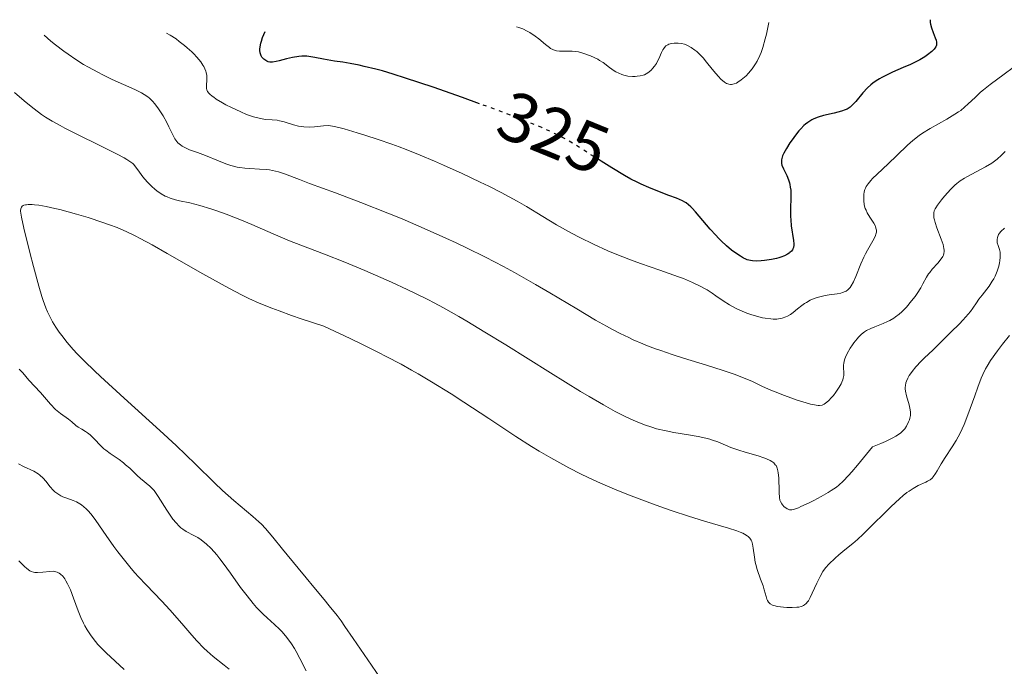
# Model space of a CAD drawing. Units: metres. Extents: x 622222 to 625705, y 4664723 to 4667096.
# Drawn here: x 623461 to 623602, y 4666967 to 4667060 of the extents above; entities that cross this region are included whole.
import ezdxf
from ezdxf.enums import TextEntityAlignment as Align

# ---------------------------------------------------------------- set-up
doc = ezdxf.new("R2010")
doc.units = ezdxf.units.M
doc.header["$MEASUREMENT"] = 0
doc.linetypes.add('DGN Style 5', pattern=[1.217945, 0.521977, -0.695969])
for name, color, linetype, lineweight in [('Cota de curva de nivel directora', 7, 'Continuous', 0), ('Curva de nivel directora', 30, 'Continuous', 30), ('Curva de nivel directora no vista', 30, 'DGN Style 5', 30), ('Curva de nivel intermedia', 30, 'Continuous', 0)]:
    doc.layers.add(name, color=color, linetype=linetype, lineweight=lineweight)
doc.styles.add('Style-Arial', font='arial.ttf')

msp = doc.modelspace()

# ---------------------------------------------------------------- linework, layer by layer
at = {"layer": 'Curva de nivel directora', "color": 30, "linetype": 'Continuous', "lineweight": 30, "elevation": 325, "flags": 128}
for points in [[(623591.76, 4667059.66), (623591.79, 4667059.26), (623591.83, 4667059.01), (623591.95, 4667058.52), (623592.18, 4667057.85), (623592.5, 4667057.08), (623592.61, 4667056.75), (623592.68, 4667056.46), (623592.69, 4667056.32), (623592.68, 4667056.13), (623592.66, 4667056.01), (623592.58, 4667055.79), (623592.45, 4667055.57), (623592.33, 4667055.43), (623592.03, 4667055.13), (623591.4, 4667054.63), (623591, 4667054.36), (623590.3, 4667053.94), (623589.45, 4667053.5), (623588.97, 4667053.27), (623587.9, 4667052.81), (623586.37, 4667052.15), (623585.6, 4667051.79), (623584.86, 4667051.41), (623584.51, 4667051.21), (623584.02, 4667050.9), (623583.56, 4667050.58), (623583.29, 4667050.35), (623582.78, 4667049.89), (623582.13, 4667049.2), (623581.12, 4667047.97), (623580.75, 4667047.56), (623580.57, 4667047.38), (623580.3, 4667047.15), (623579.86, 4667046.87), (623579.61, 4667046.76), (623579.06, 4667046.56), (623578.01, 4667046.29), (623576.47, 4667045.93), (623575.74, 4667045.72), (623575.09, 4667045.46), (623574.8, 4667045.31), (623574.25, 4667044.97), (623573.91, 4667044.7), (623573.68, 4667044.5), (623573.24, 4667044.04), (623572.98, 4667043.76), (623572.47, 4667043.13), (623571.99, 4667042.47), (623571.69, 4667042.04), (623571.18, 4667041.25), (623570.79, 4667040.56), (623570.63, 4667040.2), (623570.56, 4667039.99), (623570.48, 4667039.62), (623570.46, 4667039.28), (623570.48, 4667039.1), (623570.54, 4667038.82), (623570.76, 4667038.3), (623571.23, 4667037.36), (623571.48, 4667036.76), (623571.62, 4667036.31), (623571.67, 4667036.06), (623571.74, 4667035.68), (623571.79, 4667035.26), (623571.81, 4667034.37), (623571.76, 4667032.44), (623571.76, 4667031.48), (623571.79, 4667031.02), (623571.87, 4667030.15), (623572.19, 4667028.05), (623572.23, 4667027.58), (623572.23, 4667027.39), (623572.18, 4667027.05), (623572.11, 4667026.87), (623572.05, 4667026.75), (623571.9, 4667026.54), (623571.68, 4667026.34), (623571.55, 4667026.23), (623571.32, 4667026.09), (623570.91, 4667025.87), (623570.39, 4667025.67), (623570.09, 4667025.58), (623569.76, 4667025.5), (623569.05, 4667025.35), (623568.04, 4667025.2), (623567.55, 4667025.15), (623566.88, 4667025.12), (623566.31, 4667025.14), (623566.05, 4667025.18), (623565.57, 4667025.3), (623565.26, 4667025.43), (623565.04, 4667025.54), (623564.58, 4667025.81), (623563.77, 4667026.36), (623563.32, 4667026.7), (623562.6, 4667027.3), (623561.84, 4667028), (623561.44, 4667028.4), (623561.05, 4667028.81), (623560.26, 4667029.7)], [(623527.24, 4667047.64), (623524.76, 4667048.53), (623520.57, 4667050), (623516.63, 4667051.31), (623514.87, 4667051.86), (623513.3, 4667052.32), (623512.36, 4667052.57), (623510.71, 4667052.98), (623509.98, 4667053.14), (623508.71, 4667053.39), (623507.64, 4667053.57), (623506.46, 4667053.75), (623505.94, 4667053.83), (623504.88, 4667054.03), (623503.64, 4667054.27), (623503.06, 4667054.36), (623502.49, 4667054.42), (623502.2, 4667054.43), (623501.77, 4667054.43), (623501.33, 4667054.39), (623500.44, 4667054.25), (623499.58, 4667054.05), (623498.54, 4667053.79), (623498.1, 4667053.68), (623497.56, 4667053.6), (623497.34, 4667053.59), (623497.2, 4667053.6), (623496.96, 4667053.65), (623496.74, 4667053.73), (623496.6, 4667053.81), (623496.32, 4667054.02), (623496.13, 4667054.2), (623496.04, 4667054.31), (623495.92, 4667054.51), (623495.83, 4667054.76), (623495.8, 4667054.9), (623495.76, 4667055.25), (623495.77, 4667055.45), (623495.8, 4667055.78), (623495.91, 4667056.31), (623495.99, 4667056.61), (623496.15, 4667057.11), (623496.5, 4667057.98)], [(623560.26, 4667029.7), (623558.17, 4667032.17), (623557.7, 4667032.69), (623557.49, 4667032.9), (623557.16, 4667033.19), (623556.8, 4667033.44), (623556.61, 4667033.56), (623556.28, 4667033.73), (623555.45, 4667034.1), (623554.36, 4667034.51), (623552.52, 4667035.21), (623551.47, 4667035.64), (623550.36, 4667036.14), (623549.78, 4667036.41), (623548.9, 4667036.86), (623547.99, 4667037.35), (623546.16, 4667038.44), (623544.64, 4667039.41)]]:
    msp.add_lwpolyline(points, dxfattribs=at)
at = {"layer": 'Curva de nivel directora no vista', "color": 30, "linetype": 'DGN Style 5', "lineweight": 30, "elevation": 325, "flags": 128}
msp.add_lwpolyline([(623544.64, 4667039.41), (623540.98, 4667041.73), (623539.67, 4667042.51), (623539.02, 4667042.86), (623537.98, 4667043.39), (623536.82, 4667043.92), (623536.16, 4667044.21), (623535.06, 4667044.66), (623532.34, 4667045.73), (623527.5, 4667047.54), (623527.24, 4667047.64)], dxfattribs=at)
at = {"layer": 'Curva de nivel intermedia', "color": 30, "linetype": 'Continuous', "lineweight": 0, "flags": 128}
for points, elevation in [([(623568.65, 4667059.25), (623568.32, 4667057.61), (623568.15, 4667056.9), (623567.8, 4667055.66), (623567.55, 4667054.96), (623567.37, 4667054.53), (623567, 4667053.75), (623566.77, 4667053.36), (623566.28, 4667052.64), (623565.76, 4667052.02), (623565.41, 4667051.65), (623565.17, 4667051.43), (623564.7, 4667051.04), (623564.24, 4667050.72), (623564.02, 4667050.6), (623563.68, 4667050.46), (623563.33, 4667050.39), (623563.15, 4667050.39), (623562.91, 4667050.43), (623562.79, 4667050.47), (623562.61, 4667050.54), (623562.32, 4667050.7), (623562.02, 4667050.94), (623561.81, 4667051.12), (623561.4, 4667051.56), (623560.76, 4667052.31), (623559.94, 4667053.35), (623559.55, 4667053.83), (623559.28, 4667054.15), (623558.78, 4667054.68), (623558.33, 4667055.1), (623558.05, 4667055.32), (623557.55, 4667055.67), (623557.11, 4667055.93), (623556.9, 4667056.03), (623556.6, 4667056.14), (623556.14, 4667056.26), (623555.66, 4667056.3), (623555.33, 4667056.3), (623555.11, 4667056.29), (623554.7, 4667056.24), (623554.33, 4667056.14), (623554.17, 4667056.06), (623553.93, 4667055.91), (623553.71, 4667055.68), (623553.61, 4667055.54), (623553.5, 4667055.37), (623553.3, 4667054.97), (623552.89, 4667054.07), (623552.67, 4667053.62), (623552.55, 4667053.41), (623552.29, 4667053.03), (623552.02, 4667052.69), (623551.84, 4667052.49), (623551.48, 4667052.16), (623551.1, 4667051.9), (623550.84, 4667051.78), (623550.66, 4667051.71), (623550.25, 4667051.62), (623549.78, 4667051.56), (623549.52, 4667051.55), (623549.11, 4667051.55), (623548.47, 4667051.6), (623547.9, 4667051.73), (623547.61, 4667051.82), (623547.18, 4667051.99), (623546.74, 4667052.21), (623546.52, 4667052.34), (623545.85, 4667052.82), (623544.91, 4667053.52), (623544.41, 4667053.84), (623544.16, 4667054), (623543.63, 4667054.27), (623543.12, 4667054.5), (623542.16, 4667054.84), (623541.38, 4667055.05), (623541.02, 4667055.11), (623540.47, 4667055.16), (623538.69, 4667055.16), (623538.25, 4667055.21), (623538.04, 4667055.26), (623537.73, 4667055.38), (623537.41, 4667055.56), (623537.24, 4667055.68), (623536.65, 4667056.13), (623535.72, 4667056.9), (623535.2, 4667057.3), (623534.44, 4667057.81), (623534.04, 4667058.04), (623533.44, 4667058.34), (623532.84, 4667058.55), (623532.54, 4667058.62)], 320), ([(623467.69, 4667055.14), (623466.47, 4667056.07), (623465.83, 4667056.59), (623464.85, 4667057.43)], 335), ([(623515.7, 4667041.46), (623514.68, 4667041.83), (623512.68, 4667042.52), (623510.81, 4667043.13), (623509.68, 4667043.48), (623507.82, 4667044.03), (623506.47, 4667044.38), (623505.87, 4667044.48), (623505.54, 4667044.51), (623504.88, 4667044.48), (623503.57, 4667044.34), (623502.82, 4667044.3), (623502.05, 4667044.32), (623501.67, 4667044.36), (623501.3, 4667044.43), (623500.59, 4667044.62), (623499.24, 4667045.05), (623498.57, 4667045.21), (623498.24, 4667045.26), (623497.54, 4667045.32), (623496.5, 4667045.4), (623495.9, 4667045.5), (623495.23, 4667045.65), (623494.86, 4667045.76), (623494.27, 4667045.95), (623493.86, 4667046.11), (623493.01, 4667046.47), (623491.71, 4667047.08), (623490.9, 4667047.5), (623490.39, 4667047.78), (623489.52, 4667048.3), (623489.14, 4667048.56), (623488.93, 4667048.72), (623488.59, 4667049.01), (623488.46, 4667049.14), (623488.28, 4667049.4), (623488.17, 4667049.64), (623488.13, 4667049.81), (623488.11, 4667050.17), (623488.16, 4667051.13), (623488.14, 4667051.69), (623488.07, 4667052.09), (623488.01, 4667052.3), (623487.89, 4667052.62), (623487.73, 4667052.95), (623487.6, 4667053.17), (623487.29, 4667053.62), (623486.73, 4667054.31), (623486.29, 4667054.77), (623485.99, 4667055.07), (623485.34, 4667055.65), (623484.97, 4667055.97), (623484.22, 4667056.56), (623483.75, 4667056.91), (623482.9, 4667057.47), (623482.4, 4667057.73)], 330), ([(623579.13, 4667007.79), (623579.02, 4667007.55), (623578.75, 4667007.07), (623578.25, 4667006.35), (623577.9, 4667005.89), (623577.66, 4667005.61), (623577.2, 4667005.13), (623576.79, 4667004.77), (623576.59, 4667004.64), (623576.28, 4667004.51), (623575.94, 4667004.46), (623575.75, 4667004.45), (623575.42, 4667004.48), (623575.18, 4667004.52), (623574.61, 4667004.65), (623573.53, 4667004.96), (623572.71, 4667005.22), (623570.92, 4667005.86), (623569.58, 4667006.39), (623568.95, 4667006.66), (623567.77, 4667007.19), (623566.22, 4667007.91), (623565.36, 4667008.28), (623563.86, 4667008.87), (623562.97, 4667009.19), (623561.98, 4667009.52), (623559.74, 4667010.22), (623556.46, 4667011.23), (623554.8, 4667011.76), (623553.18, 4667012.3), (623552.41, 4667012.58), (623551.3, 4667013), (623550.6, 4667013.28), (623549.25, 4667013.86), (623548.61, 4667014.16), (623547.37, 4667014.76), (623546.18, 4667015.38), (623545.4, 4667015.8), (623543.84, 4667016.68), (623541.16, 4667018.27), (623537.31, 4667020.57), (623535.23, 4667021.78), (623532.24, 4667023.47), (623530.64, 4667024.33), (623528.09, 4667025.66), (623525.34, 4667027.02), (623523.89, 4667027.71), (623522.39, 4667028.4), (623519.27, 4667029.79), (623516.12, 4667031.14), (623514.07, 4667031.99), (623510.23, 4667033.52), (623506.59, 4667034.89), (623502.85, 4667036.24), (623501.42, 4667036.77), (623499.27, 4667037.59), (623498.41, 4667037.89), (623497.57, 4667038.1), (623497.14, 4667038.17), (623496.69, 4667038.23), (623495.72, 4667038.29), (623494.34, 4667038.35), (623493.62, 4667038.41), (623492.89, 4667038.51), (623492.52, 4667038.58), (623491.97, 4667038.71), (623491.61, 4667038.81), (623490.88, 4667039.05), (623489.83, 4667039.44), (623487.96, 4667040.22), (623486.84, 4667040.65), (623485.68, 4667041.06), (623485.2, 4667041.26), (623484.82, 4667041.46), (623484.64, 4667041.57), (623484.38, 4667041.76), (623484.03, 4667042.06), (623483.73, 4667042.42), (623483.59, 4667042.61), (623483.46, 4667042.82), (623483.23, 4667043.27), (623482.74, 4667044.34), (623482.42, 4667044.97), (623481.9, 4667045.88), (623481.61, 4667046.35), (623481.14, 4667047.04), (623480.66, 4667047.67), (623480.42, 4667047.94), (623479.95, 4667048.41), (623479.71, 4667048.61), (623479.2, 4667048.97), (623478.8, 4667049.19), (623477.84, 4667049.66), (623474.61, 4667051.12), (623473.26, 4667051.77), (623472.55, 4667052.14), (623471.21, 4667052.86), (623470.51, 4667053.27), (623469.42, 4667053.95), (623468.28, 4667054.71), (623467.69, 4667055.14)], 335), ([(623603.66, 4667052.82), (623602.38, 4667051.87), (623600.36, 4667050.39), (623599.41, 4667049.64), (623598.98, 4667049.27), (623598.22, 4667048.54), (623597.23, 4667047.61), (623596.71, 4667047.15), (623596.14, 4667046.69), (623595.82, 4667046.47), (623595.31, 4667046.13), (623594.18, 4667045.45), (623591.78, 4667044.09), (623590.68, 4667043.41), (623590.19, 4667043.07), (623589.31, 4667042.39), (623588.52, 4667041.69), (623587, 4667040.22)], 330), ([(623494.63, 4667030.33), (623493.13, 4667030.95), (623490.95, 4667031.81), (623489.58, 4667032.3), (623488.71, 4667032.59), (623487.16, 4667033.07), (623485.73, 4667033.44), (623484.26, 4667033.76), (623483.68, 4667033.89), (623482.91, 4667034.11), (623482.46, 4667034.29), (623482.17, 4667034.43), (623481.6, 4667034.76), (623481.01, 4667035.16), (623480.72, 4667035.39), (623480.28, 4667035.78), (623479.84, 4667036.21), (623479.63, 4667036.44), (623479.01, 4667037.19), (623478.28, 4667038.17), (623477.96, 4667038.6), (623477.69, 4667038.92), (623477.54, 4667039.07), (623477.28, 4667039.29), (623476.72, 4667039.67), (623476.34, 4667039.89), (623475.3, 4667040.44), (623473.02, 4667041.57), (623469.45, 4667043.32), (623467.84, 4667044.14), (623467.15, 4667044.5), (623465.99, 4667045.15), (623465.04, 4667045.73), (623464.48, 4667046.11), (623463.42, 4667046.9), (623462.27, 4667047.83), (623461.64, 4667048.35), (623460.62, 4667049.24)], 340), ([(623587, 4667040.22), (623585.76, 4667039.05), (623584.16, 4667037.56), (623583.52, 4667036.93), (623583.26, 4667036.65), (623582.87, 4667036.18), (623582.61, 4667035.78), (623582.49, 4667035.53), (623582.43, 4667035.37), (623582.34, 4667035.04), (623582.28, 4667034.65), (623582.25, 4667034.09), (623582.26, 4667033.81), (623582.34, 4667033.18), (623582.48, 4667032.65), (623582.58, 4667032.4), (623582.76, 4667032.01), (623583.12, 4667031.4), (623583.53, 4667030.83), (623583.72, 4667030.52), (623583.89, 4667030.2), (623583.96, 4667030.04), (623584.05, 4667029.7), (623584.07, 4667029.52), (623584.06, 4667029.24), (623584.01, 4667028.96), (623583.94, 4667028.77), (623583.76, 4667028.36), (623583.39, 4667027.69), (623582.79, 4667026.69), (623582.49, 4667026.13), (623582.26, 4667025.68), (623581.85, 4667024.74), (623581.11, 4667022.91), (623580.78, 4667022.15), (623580.47, 4667021.58), (623580.31, 4667021.35), (623580.21, 4667021.22), (623579.99, 4667021), (623579.76, 4667020.83), (623579.59, 4667020.74), (623579.22, 4667020.6), (623578.98, 4667020.54), (623578.46, 4667020.44), (623577.32, 4667020.29), (623576.74, 4667020.2), (623575.95, 4667020.01), (623575.46, 4667019.86), (623575.16, 4667019.75), (623574.58, 4667019.5), (623574.05, 4667019.21), (623573.79, 4667019.05), (623573.4, 4667018.78), (623572.77, 4667018.28), (623572.13, 4667017.74), (623571.76, 4667017.47), (623571.33, 4667017.22), (623571.1, 4667017.12), (623570.58, 4667016.94), (623570.29, 4667016.88), (623569.82, 4667016.82), (623569.3, 4667016.81), (623568.93, 4667016.83), (623568.14, 4667016.94), (623567.73, 4667017.01), (623566.9, 4667017.21), (623566.07, 4667017.46), (623565.53, 4667017.65), (623564.5, 4667018.08), (623563.97, 4667018.33), (623563.01, 4667018.86), (623562.14, 4667019.42), (623561.07, 4667020.15), (623560.55, 4667020.51), (623559.82, 4667020.98), (623559.44, 4667021.2), (623558.82, 4667021.54), (623557.75, 4667022.06), (623556.46, 4667022.6), (623555.71, 4667022.88), (623553.04, 4667023.82), (623550.28, 4667024.77), (623548.84, 4667025.29), (623546.67, 4667026.13), (623545.6, 4667026.58), (623543.53, 4667027.53), (623541.59, 4667028.49), (623540.38, 4667029.13), (623538.24, 4667030.32), (623536.29, 4667031.49), (623533.94, 4667032.93), (623532.63, 4667033.68), (623530.3, 4667034.92), (623528.54, 4667035.82), (623527.29, 4667036.43), (623524.72, 4667037.65), (623522.08, 4667038.85), (623520.75, 4667039.43), (623518.74, 4667040.28), (623516.71, 4667041.08), (623515.7, 4667041.46)], 330), ([(623602.52, 4667040.8), (623602, 4667040.26), (623601.35, 4667039.7), (623600.98, 4667039.42), (623600.58, 4667039.14), (623599.69, 4667038.61), (623597.04, 4667037.18), (623596.68, 4667036.98), (623596.08, 4667036.59), (623595.58, 4667036.21), (623595.28, 4667035.96), (623594.71, 4667035.39), (623593.81, 4667034.39), (623593.37, 4667033.87), (623592.82, 4667033.13), (623592.57, 4667032.75), (623592.47, 4667032.57), (623592.36, 4667032.29), (623592.29, 4667032), (623592.28, 4667031.84), (623592.29, 4667031.5), (623592.31, 4667031.31), (623592.38, 4667031), (623592.48, 4667030.65), (623592.74, 4667029.88), (623593.36, 4667028.24), (623593.61, 4667027.51), (623593.74, 4667026.91), (623593.77, 4667026.66), (623593.77, 4667026.5), (623593.74, 4667026.21), (623593.66, 4667025.95), (623593.58, 4667025.78), (623593.36, 4667025.44), (623592.86, 4667024.82), (623592.06, 4667023.95), (623591.7, 4667023.5), (623591.54, 4667023.27), (623591.26, 4667022.82), (623590.73, 4667021.85), (623590.42, 4667021.3), (623589.9, 4667020.48), (623589.6, 4667020.05), (623589.12, 4667019.42), (623588.37, 4667018.52), (623587.69, 4667017.83), (623587.35, 4667017.53), (623586.82, 4667017.12), (623586.55, 4667016.94), (623585.97, 4667016.6), (623585.67, 4667016.45), (623585.05, 4667016.17), (623583.83, 4667015.69), (623583.28, 4667015.46), (623582.65, 4667015.16), (623582.36, 4667014.98), (623581.95, 4667014.66), (623581.51, 4667014.23), (623581.29, 4667013.97), (623580.85, 4667013.43), (623580.63, 4667013.12), (623580.31, 4667012.64), (623579.88, 4667011.88), (623579.64, 4667011.38), (623579.55, 4667011.14), (623579.44, 4667010.79), (623579.38, 4667010.47), (623579.36, 4667010.26), (623579.36, 4667009.87), (623579.39, 4667009.13), (623579.38, 4667008.75), (623579.32, 4667008.34), (623579.26, 4667008.13), (623579.13, 4667007.79)], 335), ([(623568.01, 4666978.09), (623567.83, 4666978.66), (623567.48, 4666979.6), (623566.98, 4666980.98), (623566.78, 4666981.68), (623566.7, 4666982.04), (623566.59, 4666982.74), (623566.43, 4666984.02), (623566.33, 4666984.58), (623566.21, 4666985), (623566.13, 4666985.19), (623565.96, 4666985.45), (623565.71, 4666985.7), (623565.56, 4666985.81), (623565.18, 4666986.04), (623564.95, 4666986.16), (623564.54, 4666986.33), (623564.06, 4666986.51), (623562.86, 4666986.89), (623559.43, 4666987.91), (623557.16, 4666988.61), (623554.82, 4666989.38), (623553.57, 4666989.82), (623551.61, 4666990.52), (623548.58, 4666991.66), (623546.56, 4666992.48), (623545.57, 4666992.9), (623544.11, 4666993.54), (623542.7, 4666994.19), (623541.79, 4666994.63), (623540.01, 4666995.54), (623539.15, 4666996), (623537.45, 4666996.94), (623535.78, 4666997.93), (623534.67, 4666998.6), (623532.43, 4667000.02), (623528.55, 4667002.57), (623524.97, 4667004.94), (623523.14, 4667006.12), (623520.35, 4667007.85), (623518.45, 4667008.97), (623517.48, 4667009.52), (623515.98, 4667010.35), (623513.87, 4667011.46), (623512.76, 4667012.03), (623510.38, 4667013.21), (623508.68, 4667014.03), (623504.9, 4667015.79), (623501.66, 4667016.87), (623500.29, 4667017.34), (623498.51, 4667017.98), (623497.47, 4667018.37), (623495.68, 4667019.1), (623494.16, 4667019.78), (623493.21, 4667020.25), (623491.3, 4667021.25), (623487.6, 4667023.31), (623482.48, 4667026.21), (623480.31, 4667027.43), (623478.59, 4667028.37), (623477.88, 4667028.75), (623476.62, 4667029.36), (623475.85, 4667029.7), (623475.33, 4667029.91), (623474.22, 4667030.32), (623473.27, 4667030.65), (623471.15, 4667031.34), (623469.48, 4667031.84), (623467.12, 4667032.48), (623466.41, 4667032.65), (623465.14, 4667032.92), (623464.08, 4667033.1), (623463.49, 4667033.18), (623463.14, 4667033.2), (623462.57, 4667033.21), (623462.31, 4667033.19), (623462.17, 4667033.17), (623461.94, 4667033.11), (623461.85, 4667033.06), (623461.7, 4667032.96), (623461.61, 4667032.85), (623461.51, 4667032.58), (623461.49, 4667032.37), (623461.49, 4667032.24), (623461.52, 4667031.98), (623461.62, 4667031.39), (623461.96, 4667029.83), (623462.82, 4667026.33), (623463.34, 4667024.32), (623464.09, 4667021.53), (623464.52, 4667020.07), (623464.72, 4667019.46), (623465.1, 4667018.42), (623465.34, 4667017.83), (623465.51, 4667017.47), (623465.86, 4667016.79), (623466.07, 4667016.42), (623466.52, 4667015.68), (623467.02, 4667014.95), (623467.38, 4667014.46), (623468.15, 4667013.48)], 345), ([(623588.36, 4667005.83), (623588.76, 4667004.55), (623588.88, 4667004.06), (623588.92, 4667003.83), (623588.95, 4667003.5), (623588.94, 4667003.03), (623588.87, 4667002.63), (623588.8, 4667002.42), (623588.67, 4667002.09), (623588.38, 4667001.51), (623588.12, 4667001.11), (623587.92, 4667000.89), (623587.5, 4667000.51), (623586.86, 4667000.08), (623586.44, 4666999.84), (623585.36, 4666999.3), (623584.69, 4666999), (623583.49, 4666998.51), (623581.34, 4666995.89), (623580.54, 4666994.95), (623580.09, 4666994.44), (623579.33, 4666993.63), (623578.71, 4666993.05), (623578.34, 4666992.76), (623577.6, 4666992.26), (623577.15, 4666991.98), (623576.15, 4666991.41), (623575.1, 4666990.86), (623574.43, 4666990.52), (623573.26, 4666989.97), (623572.91, 4666989.82), (623572.36, 4666989.62), (623571.96, 4666989.53), (623571.76, 4666989.51), (623571.64, 4666989.53), (623571.42, 4666989.59), (623571.31, 4666989.64), (623571.08, 4666989.78), (623570.86, 4666989.95), (623570.61, 4666990.23), (623570.5, 4666990.39), (623570.32, 4666990.72), (623570.26, 4666990.92), (623570.18, 4666991.28), (623570.12, 4666992), (623570.12, 4666992.64), (623570.1, 4666993.61), (623570.08, 4666994.1), (623570.02, 4666994.79), (623569.97, 4666995.1), (623569.87, 4666995.47), (623569.8, 4666995.63), (623569.69, 4666995.85), (623569.59, 4666995.98), (623569.37, 4666996.23), (623569.09, 4666996.44), (623568.86, 4666996.57), (623568.32, 4666996.82), (623567.95, 4666996.96), (623567.11, 4666997.23), (623565.26, 4666997.76), (623564.36, 4666998.04), (623563.2, 4666998.46), (623561.34, 4666999.23), (623560.61, 4666999.5), (623560.23, 4666999.62), (623559.62, 4666999.78), (623558.52, 4667000.01), (623557.14, 4667000.24), (623555.04, 4667000.59), (623553.97, 4667000.8), (623552.59, 4667001.13), (623551.91, 4667001.33), (623550.87, 4667001.69), (623549.8, 4667002.11), (623549.24, 4667002.34), (623548.18, 4667002.83), (623547.6, 4667003.12), (623546.65, 4667003.61), (623544.98, 4667004.53), (623542.91, 4667005.74), (623541.7, 4667006.47), (623537.37, 4667009.14), (623530.98, 4667013.12), (623528, 4667014.95), (623525.42, 4667016.5), (623524.25, 4667017.19), (623522.08, 4667018.41), (623520.7, 4667019.15), (623519.8, 4667019.62), (623517.94, 4667020.54), (623516.86, 4667021.06), (623514.61, 4667022.1), (623512.32, 4667023.12), (623510.81, 4667023.77), (623507.92, 4667024.96), (623505.03, 4667026.09), (623501.62, 4667027.39), (623500.02, 4667028.02), (623497.68, 4667029), (623494.63, 4667030.33)], 340), ([(623602.4, 4667029.84), (623601.9, 4667029.35), (623601.69, 4667029.09), (623601.58, 4667028.93), (623601.45, 4667028.64), (623601.41, 4667028.49), (623601.36, 4667028.2), (623601.36, 4667027.92), (623601.39, 4667027.74), (623601.49, 4667027.36), (623601.69, 4667026.76), (623601.78, 4667026.39), (623601.82, 4667025.94), (623601.82, 4667025.68), (623601.76, 4667025.15), (623601.72, 4667024.87), (623601.61, 4667024.41), (623601.39, 4667023.68), (623601.08, 4667022.94), (623600.88, 4667022.58), (623600.67, 4667022.22), (623600.2, 4667021.52), (623599.2, 4667020.23), (623598.76, 4667019.66), (623598.39, 4667019.12), (623597.87, 4667018.36), (623597.55, 4667017.92), (623596.89, 4667017.13), (623596.46, 4667016.66), (623595.95, 4667016.13), (623594.75, 4667014.93), (623592.13, 4667012.39), (623590.98, 4667011.26), (623590.5, 4667010.78), (623589.74, 4667009.96), (623589.19, 4667009.32), (623588.93, 4667008.96), (623588.78, 4667008.74), (623588.56, 4667008.34), (623588.37, 4667007.91), (623588.3, 4667007.71), (623588.22, 4667007.3), (623588.19, 4667007.03), (623588.19, 4667006.85), (623588.22, 4667006.48), (623588.36, 4667005.83)], 340), ([(623468.15, 4667013.48), (623469.02, 4667012.45), (623469.57, 4667011.86), (623470.63, 4667010.79), (623472.05, 4667009.41), (623472.95, 4667008.58), (623476.31, 4667005.51), (623481.43, 4667000.87), (623483.77, 4666998.72), (623486.56, 4666996.06), (623489.27, 4666993.39), (623490.41, 4666992.3), (623492.03, 4666990.85), (623494.74, 4666988.58), (623495.6, 4666987.82), (623495.98, 4666987.45), (623496.57, 4666986.83), (623497.61, 4666985.62), (623499, 4666983.91), (623501.22, 4666981.17), (623502.37, 4666979.78), (623503.49, 4666978.44), (623504.96, 4666976.7), (623505.7, 4666975.8), (623506.81, 4666974.38), (623507.38, 4666973.62), (623507.95, 4666972.82), (623509.14, 4666971.1), (623511.73, 4666967.27), (623513.16, 4666965.2)], 345), ([(623603.12, 4667014.48), (623602.13, 4667013.24), (623601.4, 4667012.26), (623600.43, 4667010.87), (623599.92, 4667010.06), (623599.7, 4667009.68), (623599.31, 4667008.9), (623599.07, 4667008.35), (623598.58, 4667007.05), (623598.16, 4667005.84), (623597.52, 4667004.03), (623597.18, 4667003.09), (623596.64, 4667001.73), (623596.35, 4667001.1), (623596.06, 4667000.5), (623595.48, 4666999.44), (623594.91, 4666998.51), (623593.9, 4666997), (623593.33, 4666996.08), (623592.77, 4666995.09), (623592.54, 4666994.7), (623592.22, 4666994.26), (623592.04, 4666994.07), (623591.75, 4666993.82), (623591.39, 4666993.6), (623591.17, 4666993.49), (623590.06, 4666993), (623589.32, 4666992.59), (623588.74, 4666992.21), (623588.42, 4666991.98), (623587.91, 4666991.58), (623587.36, 4666991.1), (623586.16, 4666989.99), (623582.62, 4666986.47), (623582.15, 4666986.02), (623581.35, 4666985.28), (623580.67, 4666984.71), (623579.54, 4666983.79), (623578.71, 4666983.08), (623578.18, 4666982.6), (623577.27, 4666981.72), (623576.83, 4666981.26), (623576.65, 4666981.03), (623576.4, 4666980.67), (623576.01, 4666979.97), (623575.55, 4666979.01), (623574.88, 4666977.58), (623574.57, 4666976.96), (623574.32, 4666976.51), (623574.19, 4666976.33), (623573.99, 4666976.09), (623573.78, 4666975.91), (623573.65, 4666975.83), (623573.45, 4666975.74), (623573.3, 4666975.69), (623572.96, 4666975.61), (623572.66, 4666975.57), (623571.98, 4666975.53), (623571.24, 4666975.55), (623570.76, 4666975.58), (623569.89, 4666975.7), (623569.39, 4666975.82), (623569.19, 4666975.89), (623568.87, 4666976.06), (623568.71, 4666976.2), (623568.61, 4666976.31), (623568.46, 4666976.56), (623568.39, 4666976.73), (623568.27, 4666977.12), (623568.01, 4666978.09)], 345), ([(623461.27, 4667009.66), (623461.47, 4667009.47), (623461.82, 4667009.12), (623462.65, 4667008.09), (623464.33, 4667006.31), (623465.77, 4667004.64), (623466.5, 4667003.88), (623466.74, 4667003.67), (623467.19, 4667003.3), (623468.36, 4667002.48), (623468.82, 4667002.09), (623469.4, 4667001.59), (623469.72, 4667001.36), (623470.26, 4667001.04), (623470.79, 4667000.73), (623471.06, 4667000.56), (623471.46, 4667000.25), (623471.66, 4667000.06), (623472.05, 4666999.65), (623472.92, 4666998.73), (623473.42, 4666998.27), (623473.7, 4666998.04), (623474.3, 4666997.6), (623475.58, 4666996.71), (623476.22, 4666996.24), (623476.53, 4666995.98), (623477.11, 4666995.46), (623478.17, 4666994.43), (623478.66, 4666993.98), (623479.99, 4666992.89), (623480.41, 4666992.49), (623480.61, 4666992.26), (623480.81, 4666992.01), (623481.21, 4666991.43), (623482.42, 4666989.45), (623483, 4666988.59), (623483.29, 4666988.19), (623483.75, 4666987.64), (623484.22, 4666987.16), (623484.46, 4666986.95), (623484.71, 4666986.76), (623485.22, 4666986.43), (623486.29, 4666985.85), (623486.85, 4666985.54), (623487.37, 4666985.2), (623487.64, 4666985), (623488.07, 4666984.65), (623488.78, 4666983.97), (623489.58, 4666983.07), (623490.02, 4666982.51), (623490.5, 4666981.88), (623491.54, 4666980.46), (623493, 4666978.42), (623493.73, 4666977.44), (623494.44, 4666976.52), (623494.79, 4666976.1), (623495.28, 4666975.54), (623495.6, 4666975.2), (623496.21, 4666974.6), (623496.79, 4666974.07), (623497.85, 4666973.13), (623498.59, 4666972.44), (623498.95, 4666972.07), (623499.63, 4666971.25), (623500.28, 4666970.35), (623500.7, 4666969.69), (623500.97, 4666969.23), (623501.5, 4666968.26), (623502.39, 4666966.46)], 340), ([(623461.17, 4666996.11), (623461.91, 4666995.73), (623463.36, 4666995.03), (623463.99, 4666994.67), (623464.26, 4666994.48), (623464.72, 4666994.07), (623465.09, 4666993.64), (623465.72, 4666992.81), (623466.15, 4666992.31), (623466.39, 4666992.09), (623466.8, 4666991.79), (623467.27, 4666991.52), (623467.54, 4666991.4), (623468.13, 4666991.18), (623469.02, 4666990.86), (623469.49, 4666990.65), (623469.97, 4666990.38), (623470.2, 4666990.23), (623470.56, 4666989.96), (623470.9, 4666989.64), (623471.13, 4666989.41), (623471.58, 4666988.88), (623472.27, 4666987.97), (623473.73, 4666985.84), (623474.83, 4666984.29), (623475.42, 4666983.5), (623476.35, 4666982.3), (623477.34, 4666981.11), (623477.86, 4666980.52), (623478.38, 4666979.93), (623479.47, 4666978.78), (623481.72, 4666976.44)], 335), ([(623461.22, 4666982.24), (623462.06, 4666981.42), (623462.39, 4666981.11), (623462.8, 4666980.81), (623463, 4666980.7), (623463.33, 4666980.59), (623463.51, 4666980.56), (623463.92, 4666980.54), (623464.65, 4666980.6), (623465.69, 4666980.71), (623466.16, 4666980.72), (623466.36, 4666980.7), (623466.72, 4666980.61), (623467.02, 4666980.46), (623467.2, 4666980.33), (623467.52, 4666980.02), (623467.83, 4666979.62), (623467.98, 4666979.37), (623468.22, 4666978.93), (623468.61, 4666978.05), (623469.04, 4666976.88), (623469.72, 4666975.05), (623470.11, 4666974.11), (623470.49, 4666973.3), (623470.7, 4666972.91), (623471.03, 4666972.33), (623471.58, 4666971.49), (623472.2, 4666970.66), (623472.55, 4666970.26), (623472.92, 4666969.85), (623473.72, 4666969.05), (623476.31, 4666966.66)], 330), ([(623481.72, 4666976.44), (623482.87, 4666975.21), (623484.57, 4666973.26), (623486.03, 4666971.56), (623486.73, 4666970.77), (623487.72, 4666969.73), (623488.19, 4666969.28), (623489.07, 4666968.52), (623490.66, 4666967.3), (623491.38, 4666966.7)], 335)]:
    msp.add_lwpolyline(points, dxfattribs=dict(at, elevation=elevation))

# ---------------------------------------------------------------- texts
at = {"layer": 'Cota de curva de nivel directora', "color": 7, "linetype": 'Continuous', "lineweight": 0, "style": 'Style-Arial'}
msp.add_text('325', height=7, rotation=337.751, dxfattribs=at).set_placement((623537.82, 4667043.53, 325), align=Align.MIDDLE_CENTER)

doc.saveas('drawing.dxf')
